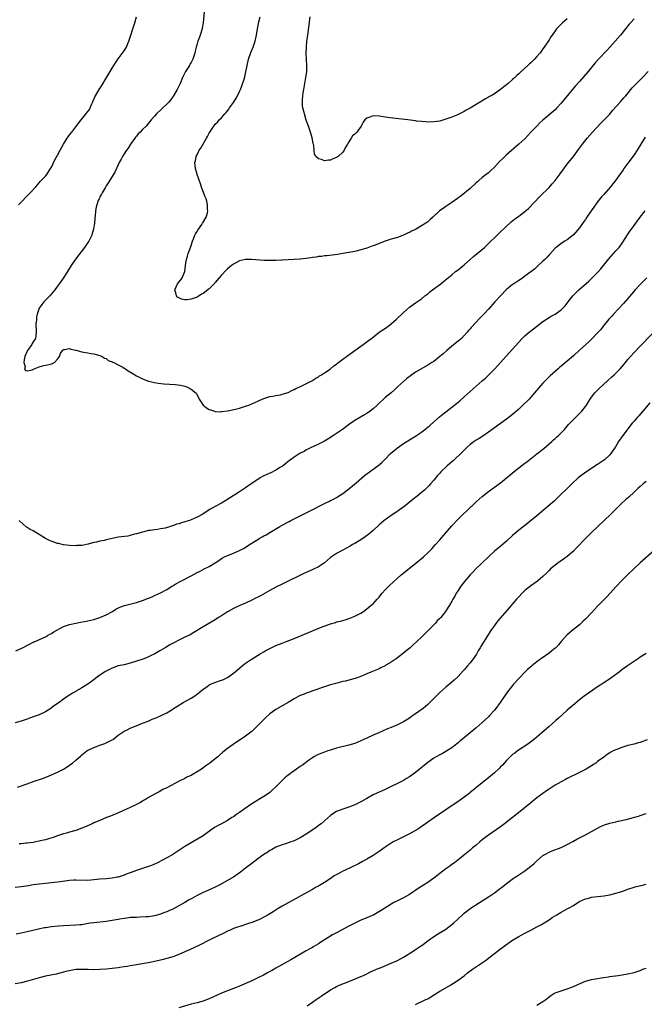
# Model space of a CAD drawing. Units: inches. Extents: x 2526000 to 2529000, y 1545000 to 1548000.
# Drawn here: x 2528465 to 2528670, y 1545315 to 1545640 of the extents above; entities that cross this region are included whole.
import ezdxf

# ---------------------------------------------------------------- set-up
doc = ezdxf.new("R2010")
doc.units = ezdxf.units.IN
doc.header["$MEASUREMENT"] = 0
doc.layers.add('LD25261545_10ft', color=123, linetype='Continuous')

msp = doc.modelspace()

# ---------------------------------------------------------------- linework, layer by layer
at = {"layer": 'LD25261545_10ft'}
for points, elevation in [([(2528464.17, 1545579), (2528465, 1545579.9), (2528467, 1545581.99), (2528468.02, 1545583), (2528469.86, 1545585), (2528470.37, 1545585.63), (2528471, 1545586.27), (2528471.33, 1545586.67), (2528471.67, 1545587), (2528473, 1545588.45), (2528473.45, 1545589), (2528474.75, 1545591), (2528475, 1545591.46), (2528476.14, 1545593.85), (2528477, 1545595.42), (2528477.84, 1545597), (2528478.94, 1545599), (2528480.18, 1545601), (2528480.52, 1545601.48), (2528481, 1545602.08), (2528481.68, 1545603), (2528483, 1545604.7), (2528484.75, 1545607), (2528486.7, 1545609.3), (2528487, 1545609.77), (2528487.51, 1545610.49), (2528487.76, 1545611), (2528488.31, 1545612.31), (2528488.62, 1545613), (2528488.73, 1545613.27), (2528489.36, 1545614.64), (2528489.56, 1545615), (2528490.75, 1545617), (2528491, 1545617.4), (2528491.65, 1545618.35), (2528493, 1545620.74), (2528494.38, 1545623), (2528495, 1545624.08), (2528496.15, 1545625.85), (2528497, 1545627.1), (2528498.69, 1545629.31), (2528499, 1545629.78), (2528499.72, 1545631), (2528500.2, 1545632.2), (2528500.55, 1545633), (2528500.67, 1545633.33), (2528501.19, 1545635), (2528501.87, 1545637), (2528502.53, 1545639), (2528503, 1545641)], 7730), ([(2528525.34, 1545642.66), (2528524.97, 1545639), (2528524.7, 1545637.3), (2528524.64, 1545637), (2528524.06, 1545635), (2528523.75, 1545634.25), (2528523.29, 1545633), (2528523, 1545632.15), (2528522.66, 1545631), (2528522.33, 1545629.67), (2528522.24, 1545629), (2528521.61, 1545627), (2528521, 1545625.91), (2528520.65, 1545625.35), (2528520.46, 1545625), (2528519.2, 1545623), (2528518.23, 1545621), (2528517.4, 1545619), (2528517, 1545618.18), (2528516.41, 1545617), (2528515.24, 1545615), (2528515, 1545614.63), (2528514.31, 1545613.69), (2528513.76, 1545613), (2528513, 1545612.18), (2528511.74, 1545611), (2528511.34, 1545610.66), (2528509.64, 1545609), (2528509, 1545608.28), (2528507.88, 1545607), (2528507, 1545605.92), (2528506.2, 1545605), (2528505, 1545603.81), (2528504.24, 1545603), (2528503.61, 1545602.39), (2528503, 1545601.69), (2528502.68, 1545601.32), (2528502.45, 1545601), (2528501.04, 1545599), (2528500.25, 1545597.75), (2528499.69, 1545597), (2528499, 1545595.87), (2528498.41, 1545595), (2528497.95, 1545594.05), (2528497.36, 1545593), (2528497, 1545592.2), (2528495.97, 1545590.03), (2528495, 1545588.37), (2528493.72, 1545586.28), (2528493, 1545585.23), (2528492.67, 1545584.67), (2528491.72, 1545583), (2528491.48, 1545582.52), (2528491, 1545581.66), (2528490.81, 1545581.19), (2528490.69, 1545581), (2528490.45, 1545580.45), (2528489.92, 1545579), (2528489.79, 1545578.21), (2528489.5, 1545577), (2528489.37, 1545575.37), (2528489.34, 1545574.66), (2528489.18, 1545573), (2528488.88, 1545571), (2528488.48, 1545569.52), (2528488.31, 1545569), (2528487.3, 1545567), (2528487, 1545566.59), (2528485.94, 1545565), (2528482.94, 1545561.06), (2528481.49, 1545559), (2528478.93, 1545555), (2528477.55, 1545553), (2528476.13, 1545551), (2528475.63, 1545550.37), (2528474.48, 1545549), (2528472.55, 1545547), (2528471.88, 1545546.12), (2528470.97, 1545545), (2528470.33, 1545543), (2528470.12, 1545542.12), (2528470.05, 1545541), (2528469.86, 1545539.86), (2528469.87, 1545539), (2528469.97, 1545538.03), (2528469.94, 1545537), (2528469.84, 1545535.84), (2528469.79, 1545535), (2528469, 1545533.91), (2528468.68, 1545533.32), (2528468.55, 1545533), (2528467.46, 1545531.46), (2528467.12, 1545531), (2528467, 1545530.79), (2528466.26, 1545529), (2528465.97, 1545527.97), (2528465.87, 1545527), (2528466.32, 1545525.68), (2528466.18, 1545525), (2528466.41, 1545524.41), (2528467, 1545524.35), (2528468.68, 1545524.68), (2528469.34, 1545525), (2528471, 1545525.63), (2528472.04, 1545525.96), (2528473, 1545526.15), (2528473.74, 1545526.26), (2528475, 1545526.6), (2528475.33, 1545526.67), (2528475.97, 1545527), (2528477, 1545528.1), (2528477.7, 1545529), (2528477.95, 1545530.05), (2528478.62, 1545531), (2528479, 1545531.34), (2528479.3, 1545531.3), (2528481, 1545531.62), (2528481.44, 1545531.44), (2528483, 1545531.12), (2528485, 1545530.53), (2528485.55, 1545530.45), (2528487, 1545530.2), (2528487.95, 1545530.05), (2528489, 1545529.93), (2528491, 1545529.37), (2528491.75, 1545529), (2528492.52, 1545528.52), (2528493, 1545528.32), (2528493.75, 1545527.75), (2528495, 1545527.26), (2528495.16, 1545527.16), (2528495.53, 1545527), (2528497, 1545526.26), (2528498.53, 1545525.47), (2528499, 1545525.21), (2528499.36, 1545525), (2528500.31, 1545524.31), (2528501.58, 1545523.58), (2528503, 1545522.69), (2528505, 1545521.66), (2528507, 1545520.9), (2528509, 1545520.41), (2528510.2, 1545520.2), (2528512, 1545520), (2528515.74, 1545519.74), (2528517.53, 1545519.53), (2528519, 1545519.19), (2528519.16, 1545519.16), (2528519.64, 1545519), (2528521, 1545518.28), (2528522.63, 1545517), (2528522.78, 1545516.78), (2528523, 1545516.33), (2528523.48, 1545515.48), (2528523.72, 1545515), (2528524.99, 1545513), (2528526.1, 1545512.1), (2528527, 1545511.58), (2528527.39, 1545511.39), (2528528.69, 1545511), (2528529, 1545510.93), (2528530.83, 1545510.83), (2528531, 1545510.84), (2528531.12, 1545510.88), (2528533.07, 1545511.07), (2528535.62, 1545511.62), (2528537, 1545512.01), (2528539, 1545512.63), (2528540.03, 1545513), (2528541, 1545513.4), (2528542.09, 1545513.91), (2528543, 1545514.31), (2528543.45, 1545514.55), (2528545, 1545515.22), (2528545.3, 1545515.3), (2528547, 1545515.86), (2528547.99, 1545515.99), (2528549, 1545516.2), (2528550.44, 1545516.44), (2528551, 1545516.56), (2528553, 1545517.2), (2528554.2, 1545517.8), (2528555, 1545518.12), (2528555.56, 1545518.44), (2528557.12, 1545519.12), (2528560.84, 1545521), (2528562.15, 1545521.85), (2528563, 1545522.36), (2528563.38, 1545522.62), (2528564.01, 1545523), (2528565, 1545523.62), (2528566.85, 1545524.85), (2528567, 1545524.96), (2528568.06, 1545525.94), (2528569, 1545526.54), (2528569.23, 1545526.77), (2528571, 1545528.15), (2528572.28, 1545529), (2528572.68, 1545529.32), (2528575.03, 1545530.97), (2528577, 1545532.44), (2528579, 1545533.89), (2528579.64, 1545534.36), (2528580.46, 1545535), (2528582.98, 1545537.02), (2528584.18, 1545537.82), (2528585.4, 1545538.6), (2528585.98, 1545539), (2528587, 1545539.74), (2528588.72, 1545541.28), (2528591, 1545543.54), (2528593, 1545545.32), (2528595, 1545546.72), (2528597, 1545548.07), (2528598.11, 1545549), (2528599, 1545549.7), (2528599.69, 1545550.31), (2528600.55, 1545551), (2528603.28, 1545553), (2528604.26, 1545553.74), (2528607, 1545555.98), (2528608.2, 1545557), (2528609, 1545557.63), (2528611, 1545559.29), (2528614.05, 1545561.95), (2528617.72, 1545565), (2528619, 1545566.22), (2528619.85, 1545567), (2528621, 1545568.19), (2528622.44, 1545569.56), (2528625, 1545572.03), (2528626.03, 1545573), (2528626.55, 1545573.45), (2528627.66, 1545574.34), (2528629, 1545575.27), (2528631, 1545576.77), (2528632.17, 1545577.82), (2528636.12, 1545581.88), (2528639, 1545584.78), (2528640.06, 1545585.94), (2528641, 1545587.05), (2528642.71, 1545589.29), (2528645, 1545592.4), (2528647.03, 1545595), (2528648.75, 1545597.25), (2528650.03, 1545599), (2528651.6, 1545601), (2528653.35, 1545603), (2528656.1, 1545605.9), (2528657.18, 1545607), (2528659, 1545608.95), (2528659.92, 1545610.08), (2528662.51, 1545613), (2528663, 1545613.53), (2528663.68, 1545614.32), (2528664.33, 1545615), (2528666.43, 1545617.57), (2528667.37, 1545618.63), (2528669, 1545620.25), (2528669.8, 1545621), (2528671.7, 1545623)], 7720), ([(2528667, 1545640.3), (2528665.82, 1545639), (2528665.44, 1545638.56), (2528664.22, 1545637), (2528662.56, 1545635), (2528659.01, 1545630.99), (2528658.06, 1545629.94), (2528655.26, 1545627), (2528654.2, 1545625.8), (2528651.84, 1545623), (2528649, 1545619.73), (2528647.75, 1545618.26), (2528645, 1545614.91), (2528643, 1545612.5), (2528641.61, 1545611), (2528641, 1545610.39), (2528637, 1545606.96), (2528636, 1545606), (2528634.93, 1545605), (2528633, 1545603), (2528631, 1545600.83), (2528629.06, 1545599), (2528625, 1545595.48), (2528623.72, 1545594.28), (2528622.72, 1545593.28), (2528621, 1545591.42), (2528619.75, 1545590.25), (2528619, 1545589.59), (2528618.24, 1545589), (2528617, 1545587.98), (2528615.83, 1545587), (2528615.39, 1545586.61), (2528615, 1545586.22), (2528613, 1545584.43), (2528610.01, 1545581.99), (2528608.87, 1545581.13), (2528607, 1545579.76), (2528605.35, 1545578.65), (2528605, 1545578.45), (2528604.15, 1545577.85), (2528602.91, 1545577.09), (2528600.67, 1545575), (2528599.84, 1545574.16), (2528599, 1545573.45), (2528598.37, 1545573), (2528597, 1545572.1), (2528595, 1545570.91), (2528593.71, 1545570.29), (2528593, 1545569.9), (2528592.37, 1545569.63), (2528590.98, 1545569), (2528589, 1545568.3), (2528587, 1545567.66), (2528585, 1545567), (2528583.54, 1545566.46), (2528581.72, 1545565.72), (2528581, 1545565.46), (2528580.63, 1545565.37), (2528579, 1545564.74), (2528578.62, 1545564.62), (2528577, 1545564.16), (2528575.9, 1545563.9), (2528575, 1545563.69), (2528573, 1545563.29), (2528571.05, 1545562.95), (2528569.32, 1545562.68), (2528567.55, 1545562.45), (2528565.75, 1545562.25), (2528565, 1545562.18), (2528563.96, 1545562.04), (2528563, 1545561.95), (2528562.2, 1545561.8), (2528561, 1545561.66), (2528560.45, 1545561.55), (2528559, 1545561.35), (2528557, 1545561.13), (2528556.87, 1545561.13), (2528554.99, 1545560.99), (2528551, 1545560.81), (2528550.82, 1545560.82), (2528549, 1545560.71), (2528548.72, 1545560.72), (2528547, 1545560.62), (2528546.65, 1545560.65), (2528545, 1545560.66), (2528541, 1545561.04), (2528539, 1545561.03), (2528537, 1545560.55), (2528535, 1545559.5), (2528534.33, 1545559), (2528533, 1545557.88), (2528532.54, 1545557.46), (2528531, 1545555.87), (2528530.25, 1545555), (2528529, 1545553.44), (2528528.78, 1545553.22), (2528528.59, 1545553), (2528527, 1545551.33), (2528526.59, 1545551), (2528525, 1545549.81), (2528524.45, 1545549.55), (2528523.72, 1545549), (2528523, 1545548.6), (2528522.36, 1545548.36), (2528521, 1545547.89), (2528519.69, 1545547.69), (2528519, 1545547.69), (2528517.88, 1545547.88), (2528517, 1545548.34), (2528516.6, 1545548.6), (2528516.24, 1545549), (2528516, 1545550), (2528515.68, 1545551), (2528516.57, 1545553), (2528517, 1545553.55), (2528517.65, 1545554.35), (2528518.08, 1545555), (2528518.93, 1545557), (2528519.14, 1545558.86), (2528519.17, 1545559.17), (2528519.49, 1545561), (2528519.89, 1545562.12), (2528520.11, 1545563), (2528520.68, 1545564.68), (2528521, 1545565.56), (2528521.47, 1545567), (2528521.83, 1545567.83), (2528522.31, 1545569), (2528522.53, 1545569.47), (2528523, 1545570.22), (2528523.28, 1545570.72), (2528524.55, 1545572.55), (2528524.84, 1545573), (2528524.88, 1545573.12), (2528525.97, 1545575), (2528526.43, 1545576.43), (2528526.54, 1545577), (2528526.47, 1545577.53), (2528526.47, 1545579), (2528526.19, 1545580.19), (2528525.95, 1545581), (2528525.67, 1545581.67), (2528524.56, 1545584.56), (2528524.1, 1545585.9), (2528523, 1545589), (2528522.45, 1545591), (2528522.31, 1545593), (2528522.44, 1545593.56), (2528522.73, 1545595), (2528523, 1545595.53), (2528523.7, 1545597), (2528524.25, 1545597.75), (2528526.08, 1545601), (2528526.44, 1545601.56), (2528527, 1545602.65), (2528527.2, 1545603), (2528528.54, 1545605), (2528528.75, 1545605.25), (2528529, 1545605.57), (2528529.7, 1545606.3), (2528530.3, 1545607), (2528531, 1545607.73), (2528532.16, 1545609), (2528532.58, 1545609.42), (2528533.45, 1545610.55), (2528533.74, 1545611), (2528535, 1545612.77), (2528535.87, 1545614.13), (2528536.34, 1545615), (2528537, 1545616.35), (2528537.28, 1545617), (2528537.78, 1545618.22), (2528538.47, 1545620.47), (2528538.74, 1545621.26), (2528539.1, 1545622.9), (2528539.48, 1545625), (2528539.92, 1545627), (2528540.73, 1545629.27), (2528541, 1545629.97), (2528541.48, 1545631), (2528542.17, 1545633), (2528542.59, 1545635), (2528542.93, 1545637), (2528543.4, 1545639.4), (2528543.77, 1545641)], 7710), ([(2528645, 1545640.35), (2528643.47, 1545639), (2528643.22, 1545638.78), (2528643, 1545638.55), (2528642.2, 1545637.8), (2528641.49, 1545637), (2528641, 1545636.38), (2528640.02, 1545635), (2528639.63, 1545634.37), (2528639, 1545633.43), (2528637.4, 1545631), (2528637, 1545630.46), (2528636.41, 1545629.59), (2528635.94, 1545629), (2528635, 1545627.89), (2528634.16, 1545627), (2528633, 1545625.86), (2528632.54, 1545625.46), (2528632.05, 1545625), (2528629.85, 1545623), (2528629, 1545622.21), (2528628.36, 1545621.64), (2528627.73, 1545621), (2528627, 1545620.34), (2528625.48, 1545619), (2528625, 1545618.59), (2528624.07, 1545617.93), (2528623, 1545617), (2528621, 1545615.66), (2528619.9, 1545615), (2528619.32, 1545614.68), (2528619, 1545614.46), (2528618.02, 1545613.98), (2528617, 1545613.28), (2528616.81, 1545613.19), (2528615, 1545612.07), (2528613, 1545610.93), (2528611.73, 1545610.27), (2528611, 1545609.83), (2528609, 1545608.8), (2528608.62, 1545608.62), (2528607, 1545607.94), (2528605.33, 1545607.33), (2528605, 1545607.22), (2528603, 1545606.64), (2528601, 1545606.33), (2528599, 1545606.31), (2528598.35, 1545606.35), (2528597, 1545606.47), (2528595.35, 1545606.65), (2528595, 1545606.68), (2528592.41, 1545607), (2528587.54, 1545607.54), (2528585.78, 1545607.78), (2528583, 1545608.23), (2528581, 1545608.31), (2528579.88, 1545607.88), (2528579, 1545607.61), (2528578.33, 1545607), (2528577.71, 1545606.29), (2528577.09, 1545605), (2528575.62, 1545603), (2528575.3, 1545602.7), (2528575, 1545602.37), (2528574.27, 1545601.73), (2528573.77, 1545601), (2528573, 1545599.78), (2528572.6, 1545599), (2528571.97, 1545598.03), (2528571.49, 1545597), (2528571, 1545596.39), (2528569.47, 1545595), (2528569.19, 1545594.81), (2528569, 1545594.64), (2528567.78, 1545594.22), (2528567, 1545593.73), (2528566.27, 1545593.73), (2528565, 1545593.55), (2528564.06, 1545593.94), (2528563, 1545594.22), (2528562.12, 1545595), (2528561.74, 1545595.74), (2528561.58, 1545597), (2528561.47, 1545598.53), (2528561.36, 1545599), (2528561.28, 1545599.28), (2528560.94, 1545601.06), (2528560.42, 1545603), (2528559.75, 1545605), (2528559, 1545606.98), (2528558.35, 1545609), (2528557.89, 1545611), (2528557.79, 1545611.79), (2528557.75, 1545613), (2528557.76, 1545613.76), (2528557.98, 1545615.98), (2528558.13, 1545617), (2528558.47, 1545619), (2528558.86, 1545621), (2528559.12, 1545622.88), (2528559.18, 1545625), (2528558.96, 1545628.96), (2528559.01, 1545631), (2528559.21, 1545633), (2528559.46, 1545635), (2528560.3, 1545641)], 7700), ([(2528670.64, 1545601.36), (2528669.24, 1545599), (2528668, 1545597), (2528667, 1545595.5), (2528665, 1545592.71), (2528663.67, 1545591), (2528663.39, 1545590.61), (2528660.9, 1545587), (2528660.04, 1545585.96), (2528659.29, 1545585), (2528657, 1545582.47), (2528656.32, 1545581.68), (2528655, 1545579.99), (2528653.77, 1545578.23), (2528652.93, 1545577.07), (2528651.49, 1545575), (2528651, 1545574.24), (2528650.48, 1545573.52), (2528649, 1545571.39), (2528647, 1545569.16), (2528645, 1545567.51), (2528644.19, 1545567), (2528643, 1545566.22), (2528642.33, 1545565.67), (2528641.35, 1545565), (2528641, 1545564.7), (2528639.25, 1545562.75), (2528639, 1545562.5), (2528638.32, 1545561.68), (2528637.59, 1545561), (2528637, 1545560.48), (2528635.43, 1545559), (2528634.15, 1545557.85), (2528633, 1545556.91), (2528631, 1545555.45), (2528630.31, 1545555), (2528629.55, 1545554.45), (2528629, 1545554.09), (2528628.37, 1545553.63), (2528627.38, 1545553), (2528627, 1545552.73), (2528625, 1545551.15), (2528623, 1545549.06), (2528621.17, 1545547), (2528619, 1545544.6), (2528617.52, 1545543), (2528617, 1545542.44), (2528616.28, 1545541.72), (2528613.37, 1545538.63), (2528613, 1545538.16), (2528612.44, 1545537.56), (2528611.98, 1545537), (2528611, 1545535.91), (2528610.09, 1545535), (2528609, 1545534.04), (2528607, 1545532.43), (2528605.3, 1545531), (2528604.07, 1545529.93), (2528603, 1545528.97), (2528601, 1545527.42), (2528600.36, 1545527), (2528599, 1545526.14), (2528595, 1545523.84), (2528593.31, 1545522.69), (2528592.18, 1545521.82), (2528591, 1545520.8), (2528589.07, 1545519), (2528588.02, 1545517.98), (2528586.94, 1545517.06), (2528585, 1545515.47), (2528584.45, 1545515), (2528583, 1545513.68), (2528582.65, 1545513.35), (2528582.3, 1545513), (2528581, 1545511.81), (2528580.01, 1545511), (2528579, 1545510.27), (2528578.19, 1545509.81), (2528576.86, 1545509), (2528575, 1545507.94), (2528573.27, 1545506.73), (2528570.88, 1545505), (2528567.94, 1545503), (2528567.4, 1545502.6), (2528567, 1545502.35), (2528565, 1545501.15), (2528563, 1545500.1), (2528561.32, 1545499.32), (2528560.58, 1545499), (2528559.52, 1545498.48), (2528559, 1545498.2), (2528558.25, 1545497.75), (2528557, 1545497.15), (2528555, 1545495.87), (2528553.78, 1545495), (2528553.35, 1545494.65), (2528553, 1545494.43), (2528552.3, 1545493.7), (2528551, 1545492.79), (2528550.49, 1545492.49), (2528549, 1545491.51), (2528547.3, 1545490.7), (2528547, 1545490.58), (2528545, 1545489.66), (2528544.56, 1545489.44), (2528543.79, 1545489), (2528543, 1545488.49), (2528540.81, 1545487), (2528539, 1545485.72), (2528537, 1545484.4), (2528533.68, 1545482.32), (2528532.47, 1545481.53), (2528531, 1545480.68), (2528529, 1545479.58), (2528527.97, 1545479), (2528527.36, 1545478.64), (2528524.95, 1545477.05), (2528523, 1545476.08), (2528521, 1545475.2), (2528520.49, 1545475), (2528519, 1545474.48), (2528517.83, 1545474.17), (2528517, 1545473.88), (2528516.27, 1545473.73), (2528515, 1545473.24), (2528514.79, 1545473.21), (2528514.19, 1545473), (2528512.48, 1545472.48), (2528511, 1545472.19), (2528510.01, 1545472.01), (2528509, 1545471.91), (2528507.69, 1545471.69), (2528507, 1545471.61), (2528505, 1545471.12), (2528503, 1545470.53), (2528502.4, 1545470.4), (2528501, 1545470.02), (2528500.16, 1545469.84), (2528497, 1545469.42), (2528496.61, 1545469.39), (2528493, 1545468.53), (2528492.33, 1545468.33), (2528491, 1545468.11), (2528489.84, 1545467.84), (2528489, 1545467.68), (2528487.14, 1545467.14), (2528485, 1545466.69), (2528483.33, 1545466.67), (2528483, 1545466.66), (2528481, 1545466.74), (2528479, 1545466.92), (2528477.35, 1545467.35), (2528477, 1545467.42), (2528474.37, 1545468.37), (2528473, 1545469.05), (2528471, 1545470.31), (2528469.85, 1545471), (2528469, 1545471.54), (2528468.02, 1545472.02), (2528467, 1545472.68), (2528466.79, 1545472.79), (2528464.33, 1545475)], 7730), ([(2528463.31, 1545431.94), (2528465.45, 1545433), (2528467.77, 1545434.23), (2528469, 1545434.81), (2528469.12, 1545434.88), (2528472.23, 1545436.23), (2528473, 1545436.61), (2528473.69, 1545437), (2528474.5, 1545437.5), (2528475, 1545437.74), (2528475.75, 1545438.25), (2528479, 1545440.01), (2528481, 1545440.72), (2528483, 1545441.16), (2528484.57, 1545441.43), (2528487, 1545441.88), (2528489, 1545442.35), (2528491, 1545442.96), (2528493, 1545443.84), (2528495.15, 1545445), (2528496.26, 1545445.74), (2528497.6, 1545446.4), (2528499.08, 1545446.92), (2528503, 1545447.94), (2528505, 1545448.57), (2528507, 1545449.32), (2528508.16, 1545449.84), (2528509, 1545450.19), (2528511, 1545451.13), (2528513, 1545452.21), (2528514.21, 1545453), (2528514.71, 1545453.29), (2528515, 1545453.43), (2528515.95, 1545454.05), (2528517.64, 1545455), (2528519, 1545455.67), (2528520.39, 1545456.39), (2528521, 1545456.69), (2528523, 1545457.79), (2528523.84, 1545458.16), (2528525, 1545458.82), (2528525.13, 1545458.87), (2528527, 1545459.79), (2528528.99, 1545461.01), (2528530.2, 1545461.8), (2528531, 1545462.39), (2528532.09, 1545463), (2528533, 1545463.44), (2528535, 1545464.2), (2528536.97, 1545465.03), (2528538.32, 1545465.68), (2528539.55, 1545466.45), (2528540.29, 1545467), (2528543, 1545468.71), (2528543.5, 1545469), (2528544.47, 1545469.53), (2528545, 1545469.86), (2528545.76, 1545470.24), (2528547.02, 1545471.02), (2528550.31, 1545473), (2528551, 1545473.4), (2528553.32, 1545474.68), (2528553.91, 1545475), (2528555, 1545475.55), (2528561.34, 1545478.66), (2528562, 1545479), (2528563, 1545479.55), (2528565, 1545480.58), (2528566.66, 1545481.34), (2528567, 1545481.52), (2528568.01, 1545481.99), (2528569, 1545482.53), (2528569.29, 1545482.71), (2528571, 1545483.86), (2528573, 1545485.43), (2528575.38, 1545487.38), (2528578.23, 1545489.77), (2528579.35, 1545490.65), (2528582.55, 1545493), (2528583, 1545493.35), (2528583.88, 1545494.12), (2528585, 1545495.22), (2528586.74, 1545497), (2528587.95, 1545498.05), (2528589, 1545498.92), (2528591, 1545500.38), (2528593, 1545501.59), (2528593.91, 1545502.09), (2528595, 1545502.72), (2528597, 1545504.07), (2528598.62, 1545505.38), (2528599.69, 1545506.31), (2528601, 1545507.49), (2528602.86, 1545509.14), (2528603.98, 1545510.02), (2528607, 1545512.29), (2528608.51, 1545513.49), (2528609, 1545513.94), (2528609.58, 1545514.42), (2528611, 1545515.69), (2528617, 1545520.96), (2528618.07, 1545521.93), (2528619.09, 1545522.91), (2528621.09, 1545525), (2528622.98, 1545527), (2528624.9, 1545529.1), (2528629, 1545533.75), (2528630.17, 1545535), (2528631, 1545535.79), (2528632.43, 1545537), (2528633, 1545537.44), (2528633.91, 1545538.09), (2528637, 1545540.52), (2528639, 1545541.85), (2528639.71, 1545542.29), (2528641, 1545543), (2528643, 1545544.43), (2528643.59, 1545545), (2528644.27, 1545545.72), (2528645, 1545546.58), (2528645.31, 1545547), (2528646.85, 1545549), (2528647.9, 1545550.1), (2528648.79, 1545551), (2528652.09, 1545553.91), (2528653.12, 1545554.88), (2528655, 1545556.74), (2528656.08, 1545557.92), (2528658.73, 1545561.27), (2528661, 1545563.86), (2528662.05, 1545565), (2528663.34, 1545566.66), (2528665.67, 1545570.33), (2528666.12, 1545571), (2528667.55, 1545573), (2528669.06, 1545575), (2528670.71, 1545577)], 7740), ([(2528671.26, 1545555), (2528670.14, 1545553.86), (2528669, 1545552.73), (2528667.39, 1545551), (2528665, 1545548.19), (2528663.49, 1545546.51), (2528660.21, 1545543), (2528659.64, 1545542.36), (2528658.71, 1545541.29), (2528656.88, 1545539), (2528656.04, 1545537.96), (2528655, 1545536.78), (2528653, 1545534.75), (2528652.1, 1545533.9), (2528649, 1545531.08), (2528647, 1545529.29), (2528645, 1545527.53), (2528643.61, 1545526.39), (2528643, 1545525.83), (2528642.54, 1545525.46), (2528642.01, 1545525), (2528639.37, 1545522.63), (2528638.36, 1545521.64), (2528637, 1545520.25), (2528635.47, 1545518.53), (2528634.19, 1545517), (2528633, 1545515.62), (2528632.44, 1545515), (2528631.73, 1545514.27), (2528630.73, 1545513.27), (2528629, 1545511.67), (2528627, 1545509.94), (2528625, 1545508.4), (2528619, 1545504.04), (2528617.19, 1545502.81), (2528615.97, 1545502.03), (2528615, 1545501.44), (2528614.36, 1545501), (2528613, 1545499.98), (2528611.91, 1545499), (2528611.44, 1545498.56), (2528611, 1545498.17), (2528610.43, 1545497.57), (2528607.35, 1545494.65), (2528607, 1545494.35), (2528605.47, 1545493), (2528603.38, 1545491), (2528603, 1545490.55), (2528602.26, 1545489.74), (2528601, 1545488.24), (2528599.92, 1545487), (2528599.46, 1545486.54), (2528599, 1545486.03), (2528597.92, 1545485), (2528597, 1545484.19), (2528595.49, 1545483), (2528594.09, 1545481.91), (2528591, 1545479.39), (2528590.49, 1545479), (2528588.45, 1545477.55), (2528587, 1545476.63), (2528585, 1545475.23), (2528584.7, 1545475), (2528583.81, 1545474.19), (2528583, 1545473.5), (2528581, 1545471.61), (2528579.59, 1545470.41), (2528578.45, 1545469.55), (2528577, 1545468.6), (2528575, 1545467.41), (2528574.26, 1545467), (2528573.47, 1545466.53), (2528573, 1545466.27), (2528572.2, 1545465.8), (2528570.62, 1545465), (2528569, 1545464.05), (2528567.29, 1545463), (2528567, 1545462.77), (2528564.96, 1545461.04), (2528563, 1545459.67), (2528561.19, 1545458.81), (2528559, 1545457.85), (2528558.44, 1545457.56), (2528556.83, 1545456.83), (2528553, 1545455), (2528551.7, 1545454.3), (2528551, 1545454), (2528548.97, 1545452.96), (2528547, 1545451.9), (2528543.85, 1545450.15), (2528543, 1545449.7), (2528542.52, 1545449.48), (2528541, 1545448.66), (2528539, 1545447.75), (2528537.07, 1545446.93), (2528535, 1545445.96), (2528533.26, 1545445), (2528533, 1545444.85), (2528531, 1545443.55), (2528530.11, 1545443), (2528529, 1545442.26), (2528525, 1545439.92), (2528521.98, 1545438.02), (2528520.7, 1545437.3), (2528519, 1545436.45), (2528517, 1545435.51), (2528515.32, 1545434.68), (2528514.04, 1545433.96), (2528512.52, 1545433), (2528511, 1545432.09), (2528510.74, 1545431.94), (2528509.11, 1545431), (2528507.69, 1545430.31), (2528506.28, 1545429.72), (2528504.82, 1545429.18), (2528503, 1545428.55), (2528501, 1545427.93), (2528499, 1545427.43), (2528497, 1545427), (2528495, 1545426.32), (2528494.11, 1545425.89), (2528492.79, 1545425.21), (2528492.45, 1545425), (2528491, 1545423.99), (2528488.17, 1545421.83), (2528487.03, 1545421), (2528485, 1545419.75), (2528483.24, 1545418.76), (2528483, 1545418.6), (2528481.93, 1545418.07), (2528481, 1545417.4), (2528480.75, 1545417.25), (2528480.41, 1545417), (2528479, 1545416.07), (2528477.53, 1545415), (2528476.05, 1545413.95), (2528475, 1545413.15), (2528474.78, 1545413), (2528473, 1545411.92), (2528470.94, 1545410.94), (2528469, 1545410.2), (2528468.1, 1545409.9), (2528467, 1545409.45), (2528466.65, 1545409.35), (2528465, 1545408.79), (2528463, 1545408.21)], 7750), ([(2528463.82, 1545387), (2528467, 1545388.13), (2528469.3, 1545389), (2528472.05, 1545389.95), (2528473.52, 1545390.48), (2528475, 1545391.08), (2528477, 1545391.98), (2528478.93, 1545393), (2528480.22, 1545393.78), (2528481, 1545394.33), (2528481.41, 1545394.59), (2528481.93, 1545395), (2528483, 1545395.9), (2528484.64, 1545397.36), (2528485, 1545397.71), (2528486.69, 1545399), (2528487, 1545399.2), (2528487.35, 1545399.35), (2528489, 1545400.16), (2528491.26, 1545401), (2528492.55, 1545401.45), (2528493.95, 1545402.05), (2528495.22, 1545402.78), (2528495.52, 1545403), (2528497, 1545404.16), (2528499, 1545405.51), (2528500, 1545406), (2528501, 1545406.45), (2528502.38, 1545407), (2528505, 1545408.1), (2528506.85, 1545408.85), (2528508.47, 1545409.53), (2528509, 1545409.72), (2528511, 1545410.56), (2528511.86, 1545411), (2528513, 1545411.55), (2528515, 1545412.8), (2528515.27, 1545413), (2528516.32, 1545413.68), (2528518.44, 1545415), (2528521, 1545416.4), (2528522.6, 1545417.4), (2528523.73, 1545418.27), (2528525, 1545419.37), (2528526.17, 1545420.17), (2528527, 1545420.76), (2528528.57, 1545421.43), (2528531, 1545422.27), (2528531.52, 1545422.48), (2528533, 1545423.18), (2528535, 1545424.59), (2528537, 1545426.29), (2528537.87, 1545427), (2528539, 1545427.88), (2528540.61, 1545429), (2528540.84, 1545429.16), (2528543.81, 1545431), (2528545, 1545431.68), (2528545.48, 1545431.94), (2528547, 1545432.77), (2528549, 1545433.75), (2528551, 1545434.56), (2528552.17, 1545435), (2528555, 1545436.11), (2528561, 1545438.58), (2528561.31, 1545438.69), (2528563.64, 1545439.64), (2528567, 1545440.9), (2528568.62, 1545441.38), (2528569, 1545441.51), (2528570.22, 1545441.78), (2528571, 1545442.03), (2528571.79, 1545442.21), (2528573.29, 1545442.71), (2528575, 1545443.38), (2528575.89, 1545443.89), (2528577, 1545444.46), (2528577.8, 1545445), (2528578.54, 1545445.46), (2528579, 1545445.82), (2528580.38, 1545447), (2528581, 1545447.5), (2528582.35, 1545449), (2528582.67, 1545449.33), (2528583, 1545449.72), (2528583.56, 1545450.44), (2528584.03, 1545451), (2528585, 1545452.07), (2528585.92, 1545453), (2528586.47, 1545453.53), (2528590.31, 1545457), (2528591.75, 1545458.25), (2528593, 1545459.28), (2528596.21, 1545461.79), (2528597, 1545462.45), (2528597.62, 1545463), (2528599, 1545464.31), (2528600.34, 1545465.66), (2528601.58, 1545467), (2528603, 1545468.58), (2528607, 1545473.16), (2528609, 1545475.38), (2528610.65, 1545477), (2528611.89, 1545478.11), (2528615, 1545481.08), (2528617, 1545482.92), (2528619, 1545484.54), (2528623, 1545487.37), (2528625, 1545488.97), (2528626.09, 1545489.91), (2528627, 1545490.63), (2528629, 1545492.3), (2528631, 1545493.86), (2528631.66, 1545494.34), (2528635, 1545496.9), (2528637.27, 1545498.73), (2528639.9, 1545501), (2528640.45, 1545501.55), (2528641, 1545501.99), (2528641.51, 1545502.49), (2528642.11, 1545503), (2528643, 1545503.89), (2528644.06, 1545505), (2528644.48, 1545505.52), (2528645, 1545506.07), (2528645.44, 1545506.56), (2528645.87, 1545507), (2528647, 1545508.23), (2528647.79, 1545509), (2528649.77, 1545511), (2528651, 1545512.5), (2528651.34, 1545513), (2528651.97, 1545514.03), (2528652.59, 1545515), (2528653, 1545515.59), (2528654.09, 1545517), (2528655.51, 1545518.49), (2528658.21, 1545521), (2528659.7, 1545522.3), (2528660.44, 1545523), (2528661, 1545523.49), (2528662.47, 1545525), (2528663.67, 1545526.33), (2528664.16, 1545527), (2528665, 1545528.04), (2528665.81, 1545529), (2528667, 1545530.31), (2528669, 1545532.38), (2528673, 1545536.47)], 7760), ([(2528672.2, 1545513.8), (2528669.91, 1545511), (2528668.56, 1545509.44), (2528668.15, 1545509), (2528667, 1545507.68), (2528666.43, 1545507), (2528663.27, 1545503), (2528661.89, 1545501), (2528660.75, 1545499), (2528660.02, 1545497.98), (2528659.36, 1545497), (2528659, 1545496.64), (2528657.22, 1545495), (2528655.91, 1545494.09), (2528655, 1545493.44), (2528651.09, 1545490.91), (2528649, 1545489.31), (2528648.62, 1545489), (2528646.48, 1545487), (2528644.7, 1545485.3), (2528643, 1545483.64), (2528641.69, 1545482.31), (2528640.65, 1545481.35), (2528637.95, 1545479), (2528635, 1545476.48), (2528631.95, 1545474.05), (2528631, 1545473.36), (2528629, 1545471.76), (2528628.12, 1545471), (2528627, 1545469.99), (2528625, 1545468.16), (2528623.29, 1545466.71), (2528622.18, 1545465.82), (2528621, 1545464.84), (2528619, 1545463.01), (2528616.9, 1545461), (2528614.87, 1545459), (2528613.94, 1545458.06), (2528613.04, 1545457), (2528611.14, 1545454.86), (2528610.24, 1545453.76), (2528609.72, 1545453), (2528609, 1545451.85), (2528608.44, 1545451), (2528607.94, 1545450.06), (2528607.33, 1545449), (2528607, 1545448.39), (2528606.16, 1545447), (2528605, 1545445.17), (2528604.88, 1545445), (2528603.3, 1545443), (2528603, 1545442.67), (2528602.17, 1545441.83), (2528601.43, 1545441), (2528599, 1545438.54), (2528597, 1545436.54), (2528594.16, 1545433.84), (2528593.19, 1545433), (2528591.9, 1545431.94), (2528591, 1545431.19), (2528589, 1545429.66), (2528588.59, 1545429.41), (2528587, 1545428.28), (2528585.24, 1545427.24), (2528585, 1545427.1), (2528583.58, 1545426.42), (2528583, 1545426.1), (2528580.86, 1545425.14), (2528579, 1545424.36), (2528577.94, 1545423.94), (2528577, 1545423.55), (2528575.13, 1545422.87), (2528573, 1545422.28), (2528571.97, 1545422.03), (2528571, 1545421.83), (2528568.73, 1545421.27), (2528567, 1545420.75), (2528565, 1545420.1), (2528561.18, 1545418.82), (2528559.69, 1545418.3), (2528559, 1545418.04), (2528558.25, 1545417.75), (2528557, 1545417.23), (2528556.53, 1545417), (2528555, 1545416.16), (2528553, 1545414.94), (2528549, 1545412.67), (2528547, 1545411.23), (2528546.71, 1545411), (2528545.82, 1545410.18), (2528545, 1545409.4), (2528542.68, 1545407), (2528541, 1545405.43), (2528540.77, 1545405.23), (2528539, 1545403.89), (2528534.86, 1545401.14), (2528533, 1545399.79), (2528531.46, 1545398.54), (2528530.41, 1545397.59), (2528529.79, 1545397), (2528529, 1545396.36), (2528527.26, 1545395), (2528525.91, 1545394.09), (2528524.43, 1545393), (2528523, 1545392.09), (2528521.15, 1545391), (2528521, 1545390.92), (2528519.67, 1545390.33), (2528519, 1545389.96), (2528517.07, 1545389), (2528513, 1545386.85), (2528511.77, 1545386.23), (2528510.48, 1545385.52), (2528509.46, 1545385), (2528508.42, 1545384.42), (2528507, 1545383.6), (2528506.02, 1545383), (2528505.4, 1545382.6), (2528505, 1545382.39), (2528504.13, 1545381.87), (2528503, 1545381.29), (2528501, 1545380.34), (2528497.3, 1545378.7), (2528494.48, 1545377.52), (2528493.16, 1545377), (2528491, 1545376.11), (2528489, 1545375.25), (2528488.46, 1545375), (2528487.48, 1545374.52), (2528485.85, 1545373.85), (2528485, 1545373.48), (2528483, 1545372.8), (2528481, 1545372.22), (2528479.92, 1545371.92), (2528479, 1545371.63), (2528477, 1545370.97), (2528475.54, 1545370.46), (2528474.01, 1545369.99), (2528473, 1545369.71), (2528472.43, 1545369.57), (2528471, 1545369.23), (2528469.84, 1545369), (2528469, 1545368.85), (2528467, 1545368.57), (2528466.54, 1545368.54), (2528465, 1545368.36), (2528464.33, 1545368.33)], 7770), ([(2528671, 1545487.83), (2528669.96, 1545487), (2528669, 1545486.2), (2528668.38, 1545485.62), (2528667, 1545484.3), (2528665.3, 1545482.7), (2528664.24, 1545481.76), (2528663, 1545480.63), (2528659.35, 1545477), (2528653.04, 1545471), (2528651.04, 1545469), (2528648.06, 1545465.94), (2528647, 1545464.89), (2528645, 1545463.06), (2528643.81, 1545462.19), (2528642.61, 1545461.39), (2528641.98, 1545461), (2528641, 1545460.28), (2528639.5, 1545459), (2528639, 1545458.51), (2528638.26, 1545457.74), (2528637, 1545456.53), (2528635.2, 1545455), (2528633, 1545453.4), (2528631, 1545451.85), (2528630.12, 1545451), (2528629, 1545449.83), (2528628.27, 1545449), (2528627, 1545447.5), (2528625.82, 1545446.18), (2528622.13, 1545441.87), (2528621.47, 1545441), (2528621, 1545440.36), (2528620.06, 1545439), (2528619.64, 1545438.36), (2528616.57, 1545433.43), (2528616.33, 1545433), (2528615.68, 1545431.94), (2528615.07, 1545430.93), (2528613.74, 1545429), (2528613, 1545428.03), (2528612.13, 1545427), (2528611, 1545425.71), (2528610.65, 1545425.35), (2528609, 1545423.52), (2528607.71, 1545422.29), (2528607, 1545421.66), (2528605, 1545420.03), (2528603, 1545418.29), (2528601, 1545416.32), (2528599.73, 1545415), (2528599.36, 1545414.64), (2528599, 1545414.31), (2528597.48, 1545413), (2528594.67, 1545411), (2528593.67, 1545410.33), (2528593, 1545409.82), (2528591, 1545408.6), (2528589, 1545407.63), (2528587, 1545406.77), (2528585.75, 1545406.25), (2528582.89, 1545405), (2528581, 1545404.15), (2528579, 1545403.2), (2528577, 1545402.29), (2528575, 1545401.49), (2528573, 1545400.87), (2528569, 1545399.87), (2528567, 1545399.3), (2528566.07, 1545399), (2528565, 1545398.62), (2528563.83, 1545398.17), (2528563, 1545397.82), (2528562.45, 1545397.55), (2528561.46, 1545397), (2528561, 1545396.73), (2528560.03, 1545396.03), (2528559, 1545395.28), (2528558.66, 1545395), (2528557.71, 1545394.29), (2528557, 1545393.85), (2528555.82, 1545393), (2528555, 1545392.44), (2528553.03, 1545390.97), (2528551.92, 1545390.08), (2528550.83, 1545389), (2528548.86, 1545387), (2528547.86, 1545386.14), (2528547, 1545385.33), (2528546.57, 1545385), (2528545, 1545383.98), (2528543.37, 1545383), (2528543, 1545382.8), (2528540.67, 1545381.33), (2528537, 1545378.71), (2528535.97, 1545378.03), (2528535, 1545377.32), (2528534.5, 1545377), (2528533, 1545376.08), (2528531, 1545374.99), (2528529.69, 1545374.31), (2528529, 1545373.86), (2528528.45, 1545373.55), (2528524.99, 1545371), (2528521.57, 1545369), (2528521, 1545368.7), (2528519, 1545367.46), (2528517, 1545366.12), (2528516.28, 1545365.72), (2528515, 1545364.87), (2528514.68, 1545364.68), (2528513, 1545363.72), (2528511.65, 1545363), (2528509.91, 1545362.09), (2528509, 1545361.71), (2528508.54, 1545361.46), (2528507.3, 1545361), (2528505, 1545360.26), (2528503, 1545359.57), (2528501, 1545358.78), (2528499.68, 1545358.32), (2528499, 1545358.02), (2528497, 1545357.43), (2528496.64, 1545357.36), (2528495, 1545357.07), (2528493, 1545356.87), (2528491, 1545356.7), (2528489, 1545356.45), (2528487, 1545356.3), (2528483, 1545356.42), (2528482.41, 1545356.41), (2528481, 1545356.31), (2528480.22, 1545356.22), (2528477.87, 1545355.87), (2528477, 1545355.72), (2528475, 1545355.49), (2528473, 1545355.32), (2528471, 1545355.12), (2528469, 1545354.82), (2528467.44, 1545354.56), (2528465, 1545354.21), (2528463, 1545354.01)], 7780), ([(2528673.58, 1545465), (2528669.07, 1545461), (2528664.89, 1545457), (2528663, 1545455.14), (2528661, 1545453.14), (2528658.12, 1545449.88), (2528657.29, 1545449), (2528655, 1545446.72), (2528653, 1545444.57), (2528651, 1545442.46), (2528650.24, 1545441.76), (2528649.46, 1545441), (2528649, 1545440.57), (2528647.06, 1545439), (2528645, 1545437.23), (2528644.77, 1545437), (2528643, 1545435.03), (2528642.08, 1545433.92), (2528641.19, 1545433), (2528641, 1545432.83), (2528639.92, 1545431.94), (2528639, 1545431.17), (2528636.52, 1545429.48), (2528635.89, 1545429), (2528635, 1545428.37), (2528633.35, 1545427), (2528633, 1545426.75), (2528632.05, 1545425.95), (2528631, 1545424.93), (2528629.18, 1545423), (2528627.33, 1545421), (2528627, 1545420.61), (2528625.72, 1545419), (2528625, 1545418.02), (2528622.93, 1545415), (2528621.45, 1545413), (2528621, 1545412.46), (2528619.36, 1545410.64), (2528619, 1545410.26), (2528617, 1545408.35), (2528615, 1545406.61), (2528610.59, 1545403), (2528609.73, 1545402.27), (2528609, 1545401.62), (2528608.66, 1545401.34), (2528607, 1545400.07), (2528603.85, 1545398.15), (2528603, 1545397.76), (2528602.55, 1545397.45), (2528601.75, 1545397), (2528601, 1545396.56), (2528599, 1545395.15), (2528595, 1545391.93), (2528593, 1545390.51), (2528592.05, 1545389.95), (2528591, 1545389.3), (2528589, 1545388.24), (2528587, 1545387.24), (2528585, 1545386.31), (2528583, 1545385.43), (2528581, 1545384.47), (2528579, 1545383.31), (2528577, 1545382.18), (2528575, 1545381.21), (2528573, 1545380.43), (2528571, 1545379.79), (2528569, 1545379.04), (2528567.76, 1545378.24), (2528567, 1545377.69), (2528565, 1545375.93), (2528563.9, 1545375), (2528563.4, 1545374.6), (2528562.24, 1545373.76), (2528561.14, 1545373), (2528559, 1545371.56), (2528557, 1545370.34), (2528556.06, 1545369.94), (2528555, 1545369.37), (2528554.7, 1545369.3), (2528553.93, 1545369), (2528552.47, 1545368.47), (2528551, 1545368.06), (2528549, 1545367.23), (2528547.57, 1545366.43), (2528547, 1545366.15), (2528546.34, 1545365.66), (2528545, 1545364.87), (2528543, 1545363.44), (2528541, 1545361.93), (2528539.84, 1545361), (2528539, 1545360.35), (2528537.32, 1545359), (2528535, 1545357.43), (2528534.3, 1545357), (2528530.72, 1545355), (2528529, 1545354.13), (2528526.58, 1545353), (2528525, 1545352.31), (2528523, 1545351.32), (2528521.5, 1545350.5), (2528520.22, 1545349.78), (2528518.92, 1545349), (2528517, 1545347.91), (2528515, 1545346.84), (2528513.72, 1545346.28), (2528513, 1545345.93), (2528512.32, 1545345.68), (2528511, 1545345.17), (2528509, 1545344.64), (2528507, 1545344.34), (2528506.27, 1545344.27), (2528504.14, 1545344.14), (2528503, 1545344.11), (2528502.06, 1545344.06), (2528501, 1545344.03), (2528499.9, 1545343.9), (2528499, 1545343.79), (2528497.54, 1545343.54), (2528497, 1545343.42), (2528495, 1545343.06), (2528493, 1545342.78), (2528489, 1545342.35), (2528487.82, 1545342.18), (2528485, 1545341.71), (2528484.34, 1545341.66), (2528483, 1545341.52), (2528479, 1545341.38), (2528477.28, 1545341.28), (2528475, 1545341.06), (2528473, 1545340.72), (2528472.65, 1545340.65), (2528467, 1545339.41), (2528465, 1545338.93), (2528463.4, 1545338.6)], 7790), ([(2528671, 1545431.15), (2528669, 1545429.89), (2528668.48, 1545429.52), (2528667.78, 1545429), (2528664.88, 1545427), (2528663.74, 1545426.26), (2528663, 1545425.72), (2528662.06, 1545425), (2528659.4, 1545423), (2528657.97, 1545422.03), (2528657, 1545421.43), (2528656.36, 1545421), (2528655, 1545420.09), (2528653.43, 1545419), (2528650.62, 1545417), (2528649, 1545415.79), (2528647.44, 1545414.56), (2528645.65, 1545413), (2528645, 1545412.46), (2528643.43, 1545411), (2528643.2, 1545410.8), (2528642.15, 1545409.85), (2528641.28, 1545409), (2528639.03, 1545407), (2528636.67, 1545405), (2528634.28, 1545403), (2528632.42, 1545401.58), (2528631.63, 1545401), (2528628.63, 1545399), (2528627.69, 1545398.31), (2528627, 1545397.77), (2528626.15, 1545397), (2528625, 1545395.85), (2528623.65, 1545394.35), (2528623, 1545393.72), (2528622.65, 1545393.35), (2528621, 1545391.78), (2528619, 1545390.11), (2528617.59, 1545389), (2528617, 1545388.5), (2528612.85, 1545385.15), (2528612.64, 1545385), (2528611, 1545383.7), (2528609.41, 1545382.59), (2528609, 1545382.28), (2528605, 1545379.58), (2528601.28, 1545377), (2528599, 1545375.47), (2528596.36, 1545373.64), (2528595.37, 1545373), (2528595, 1545372.78), (2528593, 1545371.66), (2528591.22, 1545370.78), (2528589, 1545369.73), (2528587.63, 1545369), (2528587, 1545368.64), (2528585, 1545367.3), (2528583, 1545365.86), (2528581.73, 1545365), (2528581, 1545364.53), (2528579, 1545363.32), (2528577.51, 1545362.49), (2528576.2, 1545361.8), (2528571.61, 1545359.61), (2528571, 1545359.31), (2528569.49, 1545358.51), (2528568.22, 1545357.78), (2528566.85, 1545356.85), (2528565, 1545355.65), (2528563.92, 1545355), (2528563.33, 1545354.67), (2528563, 1545354.43), (2528562.07, 1545353.93), (2528561, 1545353.27), (2528557.23, 1545351.23), (2528555.61, 1545350.39), (2528553, 1545348.94), (2528551, 1545347.78), (2528549.76, 1545347), (2528548.03, 1545345.97), (2528547, 1545345.32), (2528546.47, 1545345), (2528545, 1545344.16), (2528543.35, 1545343.35), (2528543, 1545343.19), (2528541, 1545342.4), (2528539.91, 1545342.09), (2528539, 1545341.73), (2528538.41, 1545341.59), (2528535, 1545340.44), (2528533.94, 1545339.94), (2528533, 1545339.53), (2528532.05, 1545339), (2528529.98, 1545338.02), (2528527.92, 1545337), (2528527, 1545336.58), (2528523.77, 1545335), (2528520.53, 1545333.47), (2528519, 1545332.77), (2528517, 1545331.9), (2528515, 1545331.15), (2528513, 1545330.54), (2528511.79, 1545330.21), (2528511, 1545330.03), (2528508.52, 1545329.48), (2528506.85, 1545329.15), (2528502.37, 1545328.37), (2528501, 1545328.11), (2528499.95, 1545327.95), (2528499, 1545327.78), (2528497.58, 1545327.58), (2528497, 1545327.49), (2528495, 1545327.24), (2528493, 1545327.04), (2528491, 1545326.91), (2528489, 1545326.88), (2528487.06, 1545326.94), (2528485, 1545326.99), (2528483.1, 1545326.9), (2528481.35, 1545326.65), (2528479.73, 1545326.27), (2528479, 1545326.07), (2528477.77, 1545325.77), (2528476.57, 1545325.43), (2528473, 1545324.69), (2528471, 1545324.21), (2528467.1, 1545323.1), (2528465, 1545322.58), (2528463, 1545322.21)], 7800), ([(2528671.31, 1545402.69), (2528669, 1545401.79), (2528668.37, 1545401.63), (2528667, 1545401.22), (2528665, 1545400.73), (2528663, 1545400.14), (2528661, 1545399.41), (2528660.12, 1545399), (2528659.38, 1545398.62), (2528659, 1545398.4), (2528658.17, 1545397.83), (2528657, 1545396.98), (2528655, 1545395.46), (2528654.36, 1545395), (2528653, 1545394.09), (2528651.21, 1545393), (2528650.74, 1545392.74), (2528649, 1545391.85), (2528645, 1545389.91), (2528644.41, 1545389.59), (2528643, 1545388.85), (2528641, 1545387.69), (2528639.37, 1545386.63), (2528639, 1545386.41), (2528638.19, 1545385.81), (2528637, 1545385.01), (2528635, 1545383.5), (2528633, 1545381.92), (2528629.44, 1545379), (2528626.92, 1545377), (2528624.33, 1545375), (2528623, 1545374), (2528621.61, 1545373), (2528619, 1545371.23), (2528618.69, 1545371), (2528617, 1545369.67), (2528616.19, 1545369), (2528615, 1545367.95), (2528613.82, 1545367), (2528613, 1545366.31), (2528611.35, 1545365), (2528608.94, 1545363), (2528607.85, 1545362.15), (2528607, 1545361.55), (2528606.28, 1545361), (2528605, 1545360.09), (2528601, 1545357.06), (2528599, 1545355.63), (2528596.18, 1545353.82), (2528593, 1545351.7), (2528591, 1545350.56), (2528588.62, 1545349.38), (2528587.89, 1545349), (2528587, 1545348.49), (2528583.64, 1545346.36), (2528582.4, 1545345.6), (2528581.28, 1545345), (2528579, 1545343.96), (2528577, 1545343.15), (2528575, 1545342.27), (2528573, 1545341.24), (2528569.14, 1545339.14), (2528567.67, 1545338.33), (2528566.4, 1545337.6), (2528565.49, 1545337), (2528564.15, 1545336.15), (2528563, 1545335.44), (2528561.46, 1545334.54), (2528561, 1545334.24), (2528560.2, 1545333.8), (2528559, 1545333.06), (2528553.85, 1545330.15), (2528551.91, 1545329), (2528549, 1545327.33), (2528547.48, 1545326.52), (2528547, 1545326.23), (2528546.19, 1545325.81), (2528544.91, 1545325.09), (2528543, 1545324.14), (2528541, 1545323.21), (2528539.48, 1545322.52), (2528537, 1545321.45), (2528535.92, 1545321), (2528535, 1545320.63), (2528533, 1545319.88), (2528531, 1545319.09), (2528528.22, 1545317.78), (2528527, 1545317.24), (2528526.36, 1545317), (2528525, 1545316.52), (2528523, 1545315.99), (2528521, 1545315.49), (2528517, 1545314.33)], 7810), ([(2528559.28, 1545315), (2528561, 1545316.12), (2528562.29, 1545317), (2528563.87, 1545318.13), (2528567, 1545320.2), (2528568.4, 1545321), (2528569, 1545321.33), (2528570.16, 1545321.84), (2528571.56, 1545322.44), (2528573.04, 1545323), (2528577, 1545324.63), (2528577.85, 1545325), (2528579, 1545325.55), (2528579.96, 1545326.04), (2528582.11, 1545327), (2528583, 1545327.38), (2528583.62, 1545327.62), (2528587, 1545329), (2528589, 1545329.92), (2528591, 1545330.99), (2528594.21, 1545333), (2528594.67, 1545333.33), (2528595, 1545333.52), (2528597, 1545334.85), (2528597.22, 1545335), (2528599, 1545336.35), (2528599.93, 1545337), (2528600.54, 1545337.46), (2528601.73, 1545338.27), (2528605, 1545340.29), (2528605.99, 1545341), (2528607, 1545341.8), (2528607.63, 1545342.37), (2528609, 1545343.67), (2528610.44, 1545345), (2528611, 1545345.48), (2528611.86, 1545346.14), (2528613.03, 1545347), (2528616.06, 1545349), (2528617.87, 1545350.13), (2528619.08, 1545350.92), (2528621, 1545352.19), (2528622.61, 1545353.39), (2528623.72, 1545354.28), (2528625, 1545355.33), (2528626.25, 1545356.25), (2528627, 1545356.8), (2528628.33, 1545357.67), (2528629, 1545358.15), (2528631, 1545359.52), (2528633, 1545360.98), (2528634.12, 1545361.88), (2528635, 1545362.74), (2528637, 1545364.47), (2528637.84, 1545365), (2528639, 1545365.62), (2528639.98, 1545366.02), (2528643, 1545367.13), (2528645, 1545368.15), (2528646.82, 1545369.18), (2528648.13, 1545369.87), (2528650.4, 1545371), (2528651, 1545371.31), (2528653, 1545372.39), (2528655, 1545373.55), (2528655.94, 1545374.06), (2528657, 1545374.55), (2528657.32, 1545374.68), (2528659, 1545375.18), (2528661, 1545375.63), (2528661.79, 1545375.79), (2528664.39, 1545376.39), (2528666.81, 1545377), (2528668.47, 1545377.53), (2528669, 1545377.73), (2528671, 1545378.36)], 7820), ([(2528595, 1545315.37), (2528598.44, 1545317), (2528599, 1545317.3), (2528600.07, 1545317.93), (2528603, 1545319.76), (2528604.76, 1545320.76), (2528606.31, 1545321.69), (2528607, 1545322.06), (2528607.55, 1545322.45), (2528609, 1545323.4), (2528611, 1545324.9), (2528612.17, 1545325.83), (2528613.73, 1545327), (2528618.04, 1545329.96), (2528619, 1545330.7), (2528619.18, 1545330.82), (2528621, 1545332.25), (2528623, 1545333.78), (2528623.72, 1545334.28), (2528624.68, 1545335), (2528627, 1545336.56), (2528629, 1545337.8), (2528629.78, 1545338.22), (2528631, 1545338.93), (2528633, 1545339.94), (2528635, 1545341), (2528636.32, 1545341.68), (2528639, 1545343.35), (2528640.03, 1545344.03), (2528641.55, 1545345), (2528643, 1545345.85), (2528643.76, 1545346.24), (2528647, 1545348.09), (2528648.78, 1545349.22), (2528649, 1545349.35), (2528651, 1545350.25), (2528651.62, 1545350.38), (2528653, 1545350.74), (2528657, 1545351.27), (2528659, 1545351.6), (2528661, 1545352.07), (2528663, 1545352.69), (2528664.73, 1545353.27), (2528665, 1545353.39), (2528667, 1545354.05), (2528667.74, 1545354.26), (2528669.32, 1545354.68), (2528671, 1545355.02)], 7830), ([(2528635, 1545315.22), (2528635.54, 1545315.54), (2528637, 1545316.36), (2528637.94, 1545317), (2528639, 1545317.96), (2528639.61, 1545318.39), (2528640.58, 1545319), (2528641, 1545319.23), (2528643, 1545319.91), (2528645, 1545320.53), (2528646.17, 1545321), (2528647, 1545321.3), (2528649.52, 1545322.48), (2528651, 1545323.14), (2528653, 1545323.69), (2528655, 1545324), (2528656.14, 1545324.14), (2528657, 1545324.28), (2528658.49, 1545324.49), (2528659, 1545324.59), (2528661.79, 1545325), (2528665, 1545325.55), (2528667, 1545325.99), (2528669, 1545326.65), (2528669.94, 1545327), (2528671, 1545327.37)], 7840)]:
    msp.add_lwpolyline(points, dxfattribs=dict(at, elevation=elevation))

doc.saveas('drawing.dxf')
